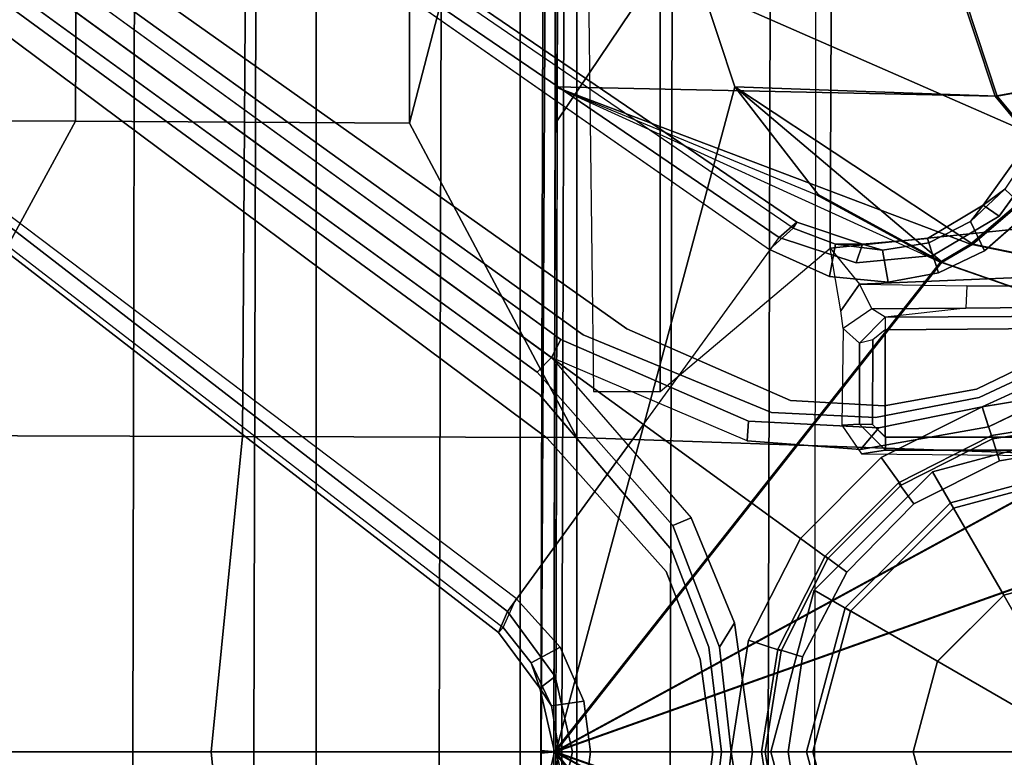
# Model space of a CAD drawing. Units: inches. Extents: x -2 to 147, y -6 to 163.
# Drawn here: x 40 to 43, y 30 to 32 of the extents above; entities that cross this region are included whole.
import ezdxf

# ---------------------------------------------------------------- set-up
doc = ezdxf.new("R2010")
doc.units = ezdxf.units.IN
doc.header["$MEASUREMENT"] = 0
for name, color, linetype in [('SEAT-BASE', 5, 'Continuous'), ('SEAT-FABRIC', 5, 'Continuous'), ('SEAT-FRAME', 5, 'Continuous'), ('SEAT-SHAFT', 5, 'Continuous')]:
    doc.layers.add(name, color=color, linetype=linetype)

# ---------------------------------------------------------------- blocks, each defined once
blk = doc.blocks.new('1MIRRA2_ARMS_ADJLUMBAR_BFLY_0T')
at = {"layer": 'SEAT-BASE'}
for points in [[(1.5748, 0, 12.6697), (1.5748, 0.9571, 12.6697), (2.5927, 0.9598, 12.6904), (2.6887, 0, 12.6697)], [(3.622, 0, 12.6697), (2.6887, 0, 12.6697), (2.5927, 0.9598, 12.6904), (3.622, 0.9631, 12.7003)], [(1.5748, 0, 12.6697), (-1.5944, 0, 12.6697), (-1.5944, 0.8473, 12.6697), (1.5748, 0.9571, 12.6697)], [(0.9843, 0, 8.2854), (0.8524, 0.4921, 8.2854), (0.7415, 0.4281, 8.4429), (0.8563, 0, 8.4429)], [(0.876, 0, 4.0872), (0.7586, 0.438, 4.0872), (0.8524, 0.4921, 8.2854), (0.9843, 0, 8.2854)], [(0.0584, 0, 0.6476), (0.0506, 0.0292, 0.6476), (0.7586, 0.438, 0.6476), (0.876, 0, 0.6476)], [(0.8563, 0, 8.4429), (0.7415, 0.4281, 8.4429), (0.4773, 0.2756, 8.4429), (0.5512, 0, 8.4429)], [(0.876, 0, 0.6476), (0.7586, 0.438, 0.6476), (0.7586, 0.438, 4.0872), (0.876, 0, 4.0872)], [(1.0407, 0, 5.368), (1.095, 0.3923, 5.3472), (1.1411, 0.3189, 5.4065), (1.105, 0, 5.4213)], [(1.0407, 0, 5.368), (1.095, 0.3923, 5.3472), (1.1411, 0.3189, 5.4065), (1.105, 0, 5.4213)], [(1.105, 0, 8.4101), (1.0526, 0.3397, 8.4081), (0.9535, 0.3078, 8.335), (1.002, 0, 8.3367)], [(1.105, 0, 8.4101), (1.0526, 0.3397, 8.4081), (0.9535, 0.3078, 8.335), (1.002, 0, 8.3367)], [(0.9633, 0.313, 5.3727), (1.0129, 0, 5.3727), (0.9319, 0, 5.4161), (0.8879, 0.2894, 5.4163)], [(0.9633, 0.313, 5.3727), (1.0129, 0, 5.3727), (0.9319, 0, 5.4161), (0.8879, 0.2894, 5.4163)], [(1.6406, 0.2292, 8.2316), (1.5888, 0, 8.2531), (1.6432, 0, 8.1782), (1.6879, 0.1935, 8.1569)], [(1.6406, 0.2292, 8.2316), (1.5888, 0, 8.2531), (1.6432, 0, 8.1782), (1.6879, 0.1935, 8.1569)], [(1.6879, 0.1935, 8.1569), (1.6432, 0, 8.1782), (1.6292, 0, 8.0529), (1.6519, 0.1405, 8.0468)], [(1.6879, 0.1935, 8.1569), (1.6432, 0, 8.1782), (1.6292, 0, 8.0529), (1.6519, 0.1405, 8.0468)], [(1.6519, 0.1405, 8.0468), (1.6292, 0, 8.0529), (1.5333, 0, 7.9785), (1.5541, 0.1542, 7.9737)], [(1.6519, 0.1405, 8.0468), (1.6292, 0, 8.0529), (1.5333, 0, 7.9785), (1.5541, 0.1542, 7.9737)], [(1.5748, -0.9571, 12.6697), (-1.5944, -0.8473, 12.6697), (-1.5944, 0, 12.6697), (1.5748, 0, 12.6697)], [(0.0506, -0.0292, 0.6476), (0.0584, 0, 0.6476), (0.876, 0, 0.6476), (0.7586, -0.438, 0.6476)], [(0.7415, -0.4281, 8.4429), (0.8563, 0, 8.4429), (0.5512, 0, 8.4429), (0.4773, -0.2756, 8.4429)], [(0.8524, -0.4921, 8.2854), (0.9843, 0, 8.2854), (0.8563, 0, 8.4429), (0.7415, -0.4281, 8.4429)], [(0.7586, -0.438, 0.6476), (0.876, 0, 0.6476), (0.876, 0, 4.0872), (0.7586, -0.438, 4.0872)], [(0.9319, 0, 5.4161), (1.0129, 0, 5.3727), (0.9633, -0.313, 5.3727), (0.8879, -0.2894, 5.4163)], [(0.9319, 0, 5.4161), (1.0129, 0, 5.3727), (0.9633, -0.313, 5.3727), (0.8879, -0.2894, 5.4163)], [(1.1411, -0.3189, 5.4065), (1.095, -0.3923, 5.3472), (1.0407, 0, 5.368), (1.105, 0, 5.4213)], [(1.1411, -0.3189, 5.4065), (1.095, -0.3923, 5.3472), (1.0407, 0, 5.368), (1.105, 0, 5.4213)], [(1.5333, 0, 7.9785), (1.6292, 0, 8.0529), (1.6519, -0.1405, 8.0468), (1.5541, -0.1542, 7.9737)], [(1.5333, 0, 7.9785), (1.6292, 0, 8.0529), (1.6519, -0.1405, 8.0468), (1.5541, -0.1542, 7.9737)], [(2.6887, 0, 12.6697), (2.5927, -0.9598, 12.6904), (1.5748, -0.9571, 12.6697), (1.5748, 0, 12.6697)], [(1.6432, 0, 8.1782), (1.5888, 0, 8.2531), (1.6406, -0.2292, 8.2316), (1.6879, -0.1935, 8.1569)], [(1.6432, 0, 8.1782), (1.5888, 0, 8.2531), (1.6406, -0.2292, 8.2316), (1.6879, -0.1935, 8.1569)], [(1.6292, 0, 8.0529), (1.6432, 0, 8.1782), (1.6879, -0.1935, 8.1569), (1.6519, -0.1405, 8.0468)], [(1.6292, 0, 8.0529), (1.6432, 0, 8.1782), (1.6879, -0.1935, 8.1569), (1.6519, -0.1405, 8.0468)], [(0.0292, -0.0506, 0.6476), (0.0506, -0.0292, 0.6476), (0.7586, -0.438, 0.6476), (0.438, -0.7586, 0.6476)], [(0.7586, -0.438, 4.0872), (0.876, 0, 4.0872), (0.9843, 0, 8.2854), (0.8524, -0.4921, 8.2854)], [(0.9535, -0.3078, 8.335), (1.0526, -0.3397, 8.4081), (1.105, 0, 8.4101), (1.002, 0, 8.3367)], [(0.9535, -0.3078, 8.335), (1.0526, -0.3397, 8.4081), (1.105, 0, 8.4101), (1.002, 0, 8.3367)], [(3.622, -0.9631, 12.7003), (2.5927, -0.9598, 12.6904), (2.6887, 0, 12.6697), (3.622, 0, 12.6697)], [(0, -0.0584, 0.6476), (0.0292, -0.0506, 0.6476), (0.438, -0.7586, 0.6476), (0, -0.876, 0.6476)], [(1.6254, -0.3189, 7.9558), (1.5541, -0.1542, 7.9737), (1.6519, -0.1405, 8.0468), (1.7139, -0.2708, 8.029)], [(1.6254, -0.3189, 7.9558), (1.5541, -0.1542, 7.9737), (1.6519, -0.1405, 8.0468), (1.7139, -0.2708, 8.029)], [(1.6519, -0.1405, 8.0468), (1.6879, -0.1935, 8.1569), (1.7139, -0.2708, 8.029), (1.6519, -0.1405, 8.0468)], [(1.6519, -0.1405, 8.0468), (1.6879, -0.1935, 8.1569), (1.7139, -0.2708, 8.029), (1.6519, -0.1405, 8.0468)], [(1.8134, -0.3629, 8.0987), (1.6879, -0.1935, 8.1569), (1.6406, -0.2292, 8.2316), (1.7863, -0.4276, 8.1735)], [(1.8134, -0.3629, 8.0987), (1.6879, -0.1935, 8.1569), (1.6406, -0.2292, 8.2316), (1.7863, -0.4276, 8.1735)], [(1.6879, -0.1935, 8.1569), (1.8134, -0.3629, 8.0987), (1.7993, -0.3787, 7.9856), (1.7139, -0.2708, 8.029)], [(1.6879, -0.1935, 8.1569), (1.8134, -0.3629, 8.0987), (1.7993, -0.3787, 7.9856), (1.7139, -0.2708, 8.029)], [(0.4281, -0.7415, 8.4429), (0.7415, -0.4281, 8.4429), (0.4773, -0.2756, 8.4429), (0.2756, -0.4773, 8.4429)], [(0.7533, -0.5473, 5.4161), (0.8879, -0.2894, 5.4163), (0.9633, -0.313, 5.3727), (0.8195, -0.5954, 5.3727)], [(0.7533, -0.5473, 5.4161), (0.8879, -0.2894, 5.4163), (0.9633, -0.313, 5.3727), (0.8195, -0.5954, 5.3727)], [(1.6254, -0.3189, 7.9558), (1.7139, -0.2708, 8.029), (1.7993, -0.3787, 7.9856), (1.7602, -0.4671, 7.914)], [(1.6254, -0.3189, 7.9558), (1.7139, -0.2708, 8.029), (1.7993, -0.3787, 7.9856), (1.7602, -0.4671, 7.914)], [(0.9535, -0.3078, 8.335), (0.8106, -0.5889, 8.3372), (0.8937, -0.6493, 8.4107), (1.0526, -0.3397, 8.4081)], [(0.9535, -0.3078, 8.335), (0.8106, -0.5889, 8.3372), (0.8937, -0.6493, 8.4107), (1.0526, -0.3397, 8.4081)], [(1.1411, -0.3189, 5.4065), (1.283, -0.6897, 5.3569), (1.227, -0.7122, 5.3038), (1.095, -0.3923, 5.3472)], [(1.1411, -0.3189, 5.4065), (1.283, -0.6897, 5.3569), (1.227, -0.7122, 5.3038), (1.095, -0.3923, 5.3472)], [(1.7993, -0.3787, 7.9856), (1.7602, -0.4671, 7.914), (9.8102, -6.5535, 4.8238), (1.7993, -0.3787, 7.9856)], [(1.7993, -0.3787, 7.9856), (1.7602, -0.4671, 7.914), (9.8102, -6.5535, 4.8238), (1.7993, -0.3787, 7.9856)], [(1.7863, -0.4276, 8.1735), (10.3371, -7.0385, 4.7238), (10.356, -6.9741, 4.6477), (1.8134, -0.3629, 8.0987)], [(1.7863, -0.4276, 8.1735), (10.3371, -7.0385, 4.7238), (10.356, -6.9741, 4.6477), (1.8134, -0.3629, 8.0987)], [(1.7993, -0.3787, 7.9856), (1.8134, -0.3629, 8.0987), (10.356, -6.9741, 4.6477), (9.8102, -6.5535, 4.8238)], [(1.7993, -0.3787, 7.9856), (1.8134, -0.3629, 8.0987), (10.356, -6.9741, 4.6477), (9.8102, -6.5535, 4.8238)], [(0.4921, -0.8524, 8.2854), (0.8524, -0.4921, 8.2854), (0.7415, -0.4281, 8.4429), (0.4281, -0.7415, 8.4429)], [(0.438, -0.7586, 4.0872), (0.7586, -0.438, 4.0872), (0.8524, -0.4921, 8.2854), (0.4921, -0.8524, 8.2854)], [(0.438, -0.7586, 0.6476), (0.7586, -0.438, 0.6476), (0.7586, -0.438, 4.0872), (0.438, -0.7586, 4.0872)], [(1.3725, -0.9972, 8.2213), (10.1127, -7.3473, 4.7639), (10.3371, -7.0385, 4.7238), (1.7863, -0.4276, 8.1735)], [(1.3725, -0.9972, 8.2213), (10.1127, -7.3473, 4.7639), (10.3371, -7.0385, 4.7238), (1.7863, -0.4276, 8.1735)], [(0, -0.8563, 8.4429), (0.4281, -0.7415, 8.4429), (0.2756, -0.4773, 8.4429), (0, -0.5512, 8.4429)], [(0.5954, -0.8195, 5.3727), (0.5496, -0.755, 5.4163), (0.7533, -0.5473, 5.4161), (0.8195, -0.5954, 5.3727)], [(0.5954, -0.8195, 5.3727), (0.5496, -0.755, 5.4163), (0.7533, -0.5473, 5.4161), (0.8195, -0.5954, 5.3727)], [(0.8937, -0.6493, 8.4107), (0.8106, -0.5889, 8.3372), (0.5874, -0.8117, 8.335), (0.6483, -0.8961, 8.4081)], [(0.8937, -0.6493, 8.4107), (0.8106, -0.5889, 8.3372), (0.5874, -0.8117, 8.335), (0.6483, -0.8961, 8.4081)], [(1.6956, -1.1566, 5.2504), (1.6526, -1.2007, 5.1979), (1.227, -0.7122, 5.3038), (1.283, -0.6897, 5.3569)], [(1.6956, -1.1566, 5.2504), (1.6526, -1.2007, 5.1979), (1.227, -0.7122, 5.3038), (1.283, -0.6897, 5.3569)], [(0, -0.9843, 8.2854), (0.4921, -0.8524, 8.2854), (0.4281, -0.7415, 8.4429), (0, -0.8563, 8.4429)], [(0, -0.876, 4.0872), (0.438, -0.7586, 4.0872), (0.4921, -0.8524, 8.2854), (0, -0.9843, 8.2854)], [(0, -0.876, 0.6476), (0.438, -0.7586, 0.6476), (0.438, -0.7586, 4.0872), (0, -0.876, 4.0872)], [(0.5954, -0.8195, 5.3727), (0.313, -0.9633, 5.3727), (0.288, -0.8863, 5.4161), (0.5496, -0.755, 5.4163)], [(0.5954, -0.8195, 5.3727), (0.313, -0.9633, 5.3727), (0.288, -0.8863, 5.4161), (0.5496, -0.755, 5.4163)], [(0.3415, -1.0509, 8.4101), (0.6483, -0.8961, 8.4081), (0.5874, -0.8117, 8.335), (0.3096, -0.9529, 8.3367)], [(0.3415, -1.0509, 8.4101), (0.6483, -0.8961, 8.4081), (0.5874, -0.8117, 8.335), (0.3096, -0.9529, 8.3367)], [(-0.9141, -1.398, 12.6697), (-1.5944, -0.8473, 12.6697), (1.5748, -0.9571, 12.6697), (1.5748, -2.4894, 12.6697)], [(0.6357, -0.9187, 12.8989), (0.7089, -0.9079, 13.5147), (-0.3684, -0.8972, 14.131), (-1.6637, -0.9187, 12.8987)], [(0.288, -0.8863, 5.4161), (0.313, -0.9633, 5.3727), (0, -1.0129, 5.3727), (-0.0009, -0.9339, 5.4163)], [(0.288, -0.8863, 5.4161), (0.313, -0.9633, 5.3727), (0, -1.0129, 5.3727), (-0.0009, -0.9339, 5.4163)], [(0.6357, -0.9187, 12.8989), (-1.6637, -0.9187, 12.8987), (-1.5923, -0.9587, 12.86), (0.6357, -0.9587, 12.8602)], [(0.3216, -0.9897, 5.368), (0.7115, -0.9202, 5.3472), (0.6559, -0.9868, 5.4065), (0.3415, -1.0509, 5.4213)], [(0.3216, -0.9897, 5.368), (0.7115, -0.9202, 5.3472), (0.6559, -0.9868, 5.4065), (0.3415, -1.0509, 5.4213)], [(0.6357, -0.9187, 12.8989), (0.7144, -0.9973, 12.8962), (0.7687, -0.995, 13.3942), (0.7089, -0.9079, 13.5147)], [(0.675, -0.9967, 12.8609), (0.7144, -0.9973, 12.8962), (0.6357, -0.9187, 12.8989), (0.6357, -0.9587, 12.8602)], [(1.0565, -0.9469, 5.3038), (1.0524, -1.0071, 5.3569), (0.6559, -0.9868, 5.4065), (0.7115, -0.9202, 5.3472)], [(1.0565, -0.9469, 5.3038), (1.0524, -1.0071, 5.3569), (0.6559, -0.9868, 5.4065), (0.7115, -0.9202, 5.3472)], [(-1.5923, -0.9587, 12.86), (-1.1164, -1.2993, 12.866), (0.6366, -1.2846, 12.8659), (0.6361, -0.9587, 12.8602)], [(0.0019, -1.0019, 8.335), (0.0022, -1.1061, 8.4081), (0.3415, -1.0509, 8.4101), (0.3096, -0.9529, 8.3367)], [(0.0019, -1.0019, 8.335), (0.0022, -1.1061, 8.4081), (0.3415, -1.0509, 8.4101), (0.3096, -0.9529, 8.3367)], [(0.6366, -1.2846, 12.8659), (0.6739, -1.2551, 12.8654), (0.675, -0.9967, 12.8609), (0.6361, -0.9587, 12.8602)], [(1.0565, -0.9469, 5.3038), (1.6526, -1.2007, 5.1979), (1.624, -1.2552, 5.2504), (1.0524, -1.0071, 5.3569)], [(1.0565, -0.9469, 5.3038), (1.6526, -1.2007, 5.1979), (1.624, -1.2552, 5.2504), (1.0524, -1.0071, 5.3569)], [(2.0844, -1.9149, 12.7036), (1.5748, -0.9571, 12.6697), (2.5927, -0.9598, 12.6904), (2.5869, -1.9179, 12.7523)], [(1.5748, -2.4894, 12.6697), (1.5748, -0.9571, 12.6697), (2.0844, -1.9149, 12.7036), (1.8357, -2.8714, 12.6895)], [(3.622, -0.9631, 12.7003), (3.1014, -1.921, 12.782), (2.5869, -1.9179, 12.7523), (2.5927, -0.9598, 12.6904)], [(3.622, -1.9222, 12.7919), (3.1014, -1.921, 12.782), (3.622, -0.9631, 12.7003), (4.1427, -1.921, 12.782)], [(0.0494, -1.1838, 5.4065), (-0.0347, -1.1627, 5.3472), (0.3216, -0.9897, 5.368), (0.3415, -1.0509, 5.4213)], [(0.0494, -1.1838, 5.4065), (-0.0347, -1.1627, 5.3472), (0.3216, -0.9897, 5.368), (0.3415, -1.0509, 5.4213)], [(0.7144, -0.9973, 12.8962), (0.675, -0.9967, 12.8609), (0.6739, -1.2551, 12.8654), (0.7149, -1.2446, 12.9005)], [(0.7687, -0.995, 13.3942), (0.7144, -0.9973, 12.8962), (0.7149, -1.2446, 12.9005), (0.7644, -1.2896, 13.3956)], [(9.8884, -7.6561, 4.7238), (10.1127, -7.3473, 4.7639), (1.3725, -0.9972, 8.2213), (0.9587, -1.5667, 8.1735)], [(9.8884, -7.6561, 4.7238), (10.1127, -7.3473, 4.7639), (1.3725, -0.9972, 8.2213), (0.9587, -1.5667, 8.1735)], [(0.8038, -1.5341, 13.4177), (0.796, -3.4198, 13.4206), (1.3218, -3.5587, 13.7488), (1.3218, -1.0973, 13.7488)], [(1.3218, -3.5587, 13.7488), (1.5548, -3.5587, 13.7488), (1.5247, -1.0973, 13.7488), (1.3218, -1.0973, 13.7488)], [(1.6956, -1.1566, 5.2504), (9.3425, -6.7124, 3.6462), (9.2995, -6.7565, 3.5938), (1.6526, -1.2007, 5.1979)], [(1.6956, -1.1566, 5.2504), (9.3425, -6.7124, 3.6462), (9.2995, -6.7565, 3.5938), (1.6526, -1.2007, 5.1979)], [(9.2995, -6.7565, 3.5938), (9.2709, -6.811, 3.6462), (1.624, -1.2552, 5.2504), (1.6526, -1.2007, 5.1979)], [(9.2995, -6.7565, 3.5938), (9.2709, -6.811, 3.6462), (1.624, -1.2552, 5.2504), (1.6526, -1.2007, 5.1979)], [(0.6739, -1.2551, 12.8654), (0.7149, -1.2446, 12.9005), (0.6368, -1.3232, 12.9039), (0.6366, -1.2846, 12.8659)], [(0.7644, -1.2896, 13.3956), (0.7149, -1.2446, 12.9005), (0.6368, -1.3232, 12.9039), (0.6768, -1.3494, 13.3768)], [(0.6368, -1.3232, 12.9039), (0.6366, -1.2846, 12.8659), (-1.1164, -1.2993, 12.866), (-1.0938, -1.3331, 12.9039)], [(0.7644, -1.2896, 13.3956), (0.7713, -1.3428, 13.4177), (0.7148, -1.4242, 13.4016), (0.6768, -1.3494, 13.3768)], [(0.3905, -1.351, 13.295), (0.6368, -1.3232, 12.9039), (-1.0938, -1.3331, 12.9039), (-1.0754, -1.3652, 13.077)], [(0.6368, -1.3232, 12.9039), (0.6768, -1.3494, 13.3768), (0.3905, -1.351, 13.295), (0.6368, -1.3232, 12.9039)], [(0.7148, -1.4242, 13.4016), (0.7713, -1.3428, 13.4177), (0.8038, -1.5341, 13.4177), (0.7148, -1.4242, 13.4016)], [(0.3875, -1.4186, 13.3045), (0.3905, -1.351, 13.295), (-1.0754, -1.3652, 13.077), (-0.9631, -1.4156, 13.1079)], [(0.6768, -1.3494, 13.3768), (0.7148, -1.4242, 13.4016), (0.3875, -1.4186, 13.3045), (0.3905, -1.351, 13.295)], [(-1.1879, -1.4162, 12.8788), (-1.2034, -1.385, 12.8488), (-0.9141, -1.398, 12.6697), (0.4196, -2.6254, 12.6697)], [(0.4196, -2.6254, 12.6697), (-0.2154, -2.0191, 12.6697), (-0.9141, -1.398, 12.6697), (1.5748, -2.4894, 12.6697)], [(1.2401, -3.8291, 12.7198), (0.877, -3.8383, 12.9486), (-1.1991, -1.514, 13.1221), (-1.1879, -1.4162, 12.8788)], [(0.4196, -2.6254, 12.6697), (1.5748, -3.8189, 12.6697), (1.2401, -3.8291, 12.7198), (-1.1879, -1.4162, 12.8788)], [(0.7148, -1.4242, 13.4016), (0.3875, -1.4186, 13.3045), (-0.9631, -1.4156, 13.1079), (-1.0624, -1.4986, 13.1541)], [(0.7148, -1.4242, 13.4016), (-1.0624, -1.4986, 13.1541), (-0.9557, -1.7147, 13.2603), (0.8038, -1.5341, 13.4177)], [(0.6441, -1.5276, 8.0468), (0.5034, -1.5495, 8.0529), (0.4738, -1.4583, 7.9785), (0.6269, -1.4304, 7.9737)], [(0.6441, -1.5276, 8.0468), (0.5034, -1.5495, 8.0529), (0.4738, -1.4583, 7.9785), (0.6269, -1.4304, 7.9737)], [(0.6441, -1.5276, 8.0468), (0.6269, -1.4304, 7.9737), (0.8056, -1.4473, 7.9558), (0.7872, -1.5463, 8.029)], [(0.6441, -1.5276, 8.0468), (0.6269, -1.4304, 7.9737), (0.8056, -1.4473, 7.9558), (0.7872, -1.5463, 8.029)], [(0.4738, -1.4583, 7.9785), (0.5034, -1.5495, 8.0529), (0.3769, -1.6145, 8.0468), (0.3336, -1.5257, 7.9737)], [(0.4738, -1.4583, 7.9785), (0.5034, -1.5495, 8.0529), (0.3769, -1.6145, 8.0468), (0.3336, -1.5257, 7.9737)], [(0.9162, -1.5942, 7.9856), (0.7872, -1.5463, 8.029), (0.8056, -1.4473, 7.9558), (0.9882, -1.5297, 7.914)], [(0.9162, -1.5942, 7.9856), (0.7872, -1.5463, 8.029), (0.8056, -1.4473, 7.9558), (0.9882, -1.5297, 7.914)], [(0.725, -1.4895, 8.2316), (0.491, -1.511, 8.2531), (0.5078, -1.5628, 8.1782), (0.7056, -1.5455, 8.1569)], [(0.725, -1.4895, 8.2316), (0.491, -1.511, 8.2531), (0.5078, -1.5628, 8.1782), (0.7056, -1.5455, 8.1569)], [(0.725, -1.4895, 8.2316), (0.7056, -1.5455, 8.1569), (0.9055, -1.6125, 8.0987), (0.9587, -1.5667, 8.1735)], [(0.725, -1.4895, 8.2316), (0.7056, -1.5455, 8.1569), (0.9055, -1.6125, 8.0987), (0.9587, -1.5667, 8.1735)], [(-0.2617, -2.6926, 13.2353), (-1.0557, -1.7276, 13.2387), (-1.1991, -1.514, 13.1221), (0.877, -3.8383, 12.9486)], [(0.199, -1.6444, 7.9558), (0.3336, -1.5257, 7.9737), (0.3769, -1.6145, 8.0468), (0.2721, -1.7137, 8.029)], [(0.199, -1.6444, 7.9558), (0.3336, -1.5257, 7.9737), (0.3769, -1.6145, 8.0468), (0.2721, -1.7137, 8.029)], [(0.5078, -1.5628, 8.1782), (0.491, -1.511, 8.2531), (0.289, -1.6312, 8.2316), (0.3376, -1.6651, 8.1569)], [(0.5078, -1.5628, 8.1782), (0.491, -1.511, 8.2531), (0.289, -1.6312, 8.2316), (0.3376, -1.6651, 8.1569)], [(0.7056, -1.5455, 8.1569), (0.5078, -1.5628, 8.1782), (0.5034, -1.5495, 8.0529), (0.6441, -1.5276, 8.0468)], [(0.7056, -1.5455, 8.1569), (0.5078, -1.5628, 8.1782), (0.5034, -1.5495, 8.0529), (0.6441, -1.5276, 8.0468)], [(0.7872, -1.5463, 8.029), (0.7056, -1.5455, 8.1569), (0.6441, -1.5276, 8.0468)], [(0.7872, -1.5463, 8.029), (0.7056, -1.5455, 8.1569), (0.6441, -1.5276, 8.0468)], [(-0.9557, -1.7147, 13.2603), (0.5858, -3.5867, 13.2603), (0.796, -3.4198, 13.4206), (0.8038, -1.5341, 13.4177)], [(0.5034, -1.5495, 8.0529), (0.5078, -1.5628, 8.1782), (0.3376, -1.6651, 8.1569), (0.3769, -1.6145, 8.0468)], [(0.5034, -1.5495, 8.0529), (0.5078, -1.5628, 8.1782), (0.3376, -1.6651, 8.1569), (0.3769, -1.6145, 8.0468)], [(0.9162, -1.5942, 7.9856), (0.9055, -1.6125, 8.0987), (0.7056, -1.5455, 8.1569), (0.7872, -1.5463, 8.029)], [(0.9162, -1.5942, 7.9856), (0.9055, -1.6125, 8.0987), (0.7056, -1.5455, 8.1569), (0.7872, -1.5463, 8.029)], [(9.2642, -7.3049, 4.8238), (0.9882, -1.5297, 7.914), (0.9162, -1.5942, 7.9856)], [(9.2642, -7.3049, 4.8238), (0.9882, -1.5297, 7.914), (0.9162, -1.5942, 7.9856)], [(9.8329, -7.6941, 4.6477), (9.8884, -7.6561, 4.7238), (0.9587, -1.5667, 8.1735), (0.9055, -1.6125, 8.0987)], [(9.8329, -7.6941, 4.6477), (9.8884, -7.6561, 4.7238), (0.9587, -1.5667, 8.1735), (0.9055, -1.6125, 8.0987)], [(0.3769, -1.6145, 8.0468), (0.3376, -1.6651, 8.1569), (0.2721, -1.7137, 8.029), (0.3769, -1.6145, 8.0468)], [(0.3769, -1.6145, 8.0468), (0.3376, -1.6651, 8.1569), (0.2721, -1.7137, 8.029), (0.3769, -1.6145, 8.0468)], [(9.8329, -7.6941, 4.6477), (0.9055, -1.6125, 8.0987), (0.9162, -1.5942, 7.9856), (9.2642, -7.3049, 4.8238)], [(9.8329, -7.6941, 4.6477), (0.9055, -1.6125, 8.0987), (0.9162, -1.5942, 7.9856), (9.2642, -7.3049, 4.8238)], [(0.2153, -1.8367, 8.0987), (0.3376, -1.6651, 8.1569), (0.289, -1.6312, 8.2316), (0.1453, -1.831, 8.1735)], [(0.2153, -1.8367, 8.0987), (0.3376, -1.6651, 8.1569), (0.289, -1.6312, 8.2316), (0.1453, -1.831, 8.1735)], [(0.3376, -1.6651, 8.1569), (0.2153, -1.8367, 8.0987), (0.1958, -1.8283, 7.9856), (0.2721, -1.7137, 8.029)], [(0.3376, -1.6651, 8.1569), (0.2153, -1.8367, 8.0987), (0.1958, -1.8283, 7.9856), (0.2721, -1.7137, 8.029)], [(-1.0432, -1.7172, 13.26), (-1.0557, -1.7276, 13.2387), (0.475, -3.5997, 13.2358), (0.4902, -3.589, 13.2603)], [(0.4902, -3.589, 13.2603), (0.5858, -3.5867, 13.2603), (-0.9557, -1.7147, 13.2603), (-1.0432, -1.7172, 13.26)], [(2.0844, -1.9149, 12.7036), (2.0844, -1.9149, 12.7036), (2.0833, -2.8718, 12.7461), (1.8357, -2.8714, 12.6895)], [(2.5811, -2.8741, 12.8556), (2.0833, -2.8718, 12.7461), (2.0844, -1.9149, 12.7036), (2.5869, -1.9179, 12.7523)], [(3.1014, -1.921, 12.782), (3.097, -2.8765, 12.9223), (2.5811, -2.8741, 12.8556), (2.5869, -1.9179, 12.7523)], [(3.622, -2.8774, 12.9447), (3.097, -2.8765, 12.9223), (3.1014, -1.921, 12.782), (3.622, -1.9222, 12.7919)]]:
    blk.add_3dface(points, dxfattribs=at)
for points, invisible_edges in [([(1.095, 0.3923, 5.3472), (1.0407, 0, 5.368), (1.0129, 0, 5.3727), (0.9633, 0.313, 5.3727)], 10), ([(1.095, 0.3923, 5.3472), (1.0407, 0, 5.368), (1.0129, 0, 5.3727), (0.9633, 0.313, 5.3727)], 10), ([(1.0526, 0.3397, 8.4081), (1.105, 0, 8.4101), (1.5888, 0, 8.2531), (1.6406, 0.2292, 8.2316)], 10), ([(1.0526, 0.3397, 8.4081), (1.105, 0, 8.4101), (1.5888, 0, 8.2531), (1.6406, 0.2292, 8.2316)], 10), ([(0.8879, 0.2894, 5.4163), (0.9319, 0, 5.4161), (1.002, 0, 8.3367), (0.9535, 0.3078, 8.335)], 10), ([(0.8879, 0.2894, 5.4163), (0.9319, 0, 5.4161), (1.002, 0, 8.3367), (0.9535, 0.3078, 8.335)], 10), ([(1.105, 0, 5.4213), (1.1411, 0.3189, 5.4065), (1.1737, 0.3184, 6.9719), (1.1344, 0, 6.9948)], 10), ([(1.105, 0, 5.4213), (1.1411, 0.3189, 5.4065), (1.1737, 0.3184, 6.9719), (1.1344, 0, 6.9948)], 10), ([(1.1611, 0, 7.5722), (1.1344, 0, 6.9948), (1.1737, 0.3184, 6.9719), (1.1995, 0.2821, 7.5642)], 5), ([(1.1611, 0, 7.5722), (1.1344, 0, 6.9948), (1.1737, 0.3184, 6.9719), (1.1995, 0.2821, 7.5642)], 5), ([(1.1611, 0, 7.5722), (1.1995, 0.2821, 7.5642), (1.5541, 0.1542, 7.9737), (1.5333, 0, 7.9785)], 10), ([(1.1611, 0, 7.5722), (1.1995, 0.2821, 7.5642), (1.5541, 0.1542, 7.9737), (1.5333, 0, 7.9785)], 10), ([(1.002, 0, 8.3367), (0.9319, 0, 5.4161), (0.8879, -0.2894, 5.4163), (0.9535, -0.3078, 8.335)], 5), ([(1.002, 0, 8.3367), (0.9319, 0, 5.4161), (0.8879, -0.2894, 5.4163), (0.9535, -0.3078, 8.335)], 5), ([(1.0129, 0, 5.3727), (1.0407, 0, 5.368), (1.095, -0.3923, 5.3472), (0.9633, -0.313, 5.3727)], 5), ([(1.0129, 0, 5.3727), (1.0407, 0, 5.368), (1.095, -0.3923, 5.3472), (0.9633, -0.313, 5.3727)], 5), ([(1.1737, -0.3184, 6.9719), (1.1411, -0.3189, 5.4065), (1.105, 0, 5.4213), (1.1344, 0, 6.9948)], 5), ([(1.1737, -0.3184, 6.9719), (1.1411, -0.3189, 5.4065), (1.105, 0, 5.4213), (1.1344, 0, 6.9948)], 5), ([(1.1737, -0.3184, 6.9719), (1.1344, 0, 6.9948), (1.1611, 0, 7.5722), (1.1995, -0.2821, 7.5642)], 10), ([(1.1737, -0.3184, 6.9719), (1.1344, 0, 6.9948), (1.1611, 0, 7.5722), (1.1995, -0.2821, 7.5642)], 10), ([(1.5541, -0.1542, 7.9737), (1.1995, -0.2821, 7.5642), (1.1611, 0, 7.5722), (1.5333, 0, 7.9785)], 5), ([(1.5541, -0.1542, 7.9737), (1.1995, -0.2821, 7.5642), (1.1611, 0, 7.5722), (1.5333, 0, 7.9785)], 5), ([(1.5888, 0, 8.2531), (1.105, 0, 8.4101), (1.0526, -0.3397, 8.4081), (1.6406, -0.2292, 8.2316)], 5), ([(1.5888, 0, 8.2531), (1.105, 0, 8.4101), (1.0526, -0.3397, 8.4081), (1.6406, -0.2292, 8.2316)], 5), ([(1.5541, -0.1542, 7.9737), (1.6254, -0.3189, 7.9558), (1.3035, -0.5491, 7.5101), (1.1995, -0.2821, 7.5642)], 10), ([(1.5541, -0.1542, 7.9737), (1.6254, -0.3189, 7.9558), (1.3035, -0.5491, 7.5101), (1.1995, -0.2821, 7.5642)], 10), ([(1.3725, -0.9972, 8.2213), (1.7863, -0.4276, 8.1735), (1.6406, -0.2292, 8.2316), (0.8937, -0.6493, 8.4107)], 4), ([(1.3725, -0.9972, 8.2213), (1.7863, -0.4276, 8.1735), (1.6406, -0.2292, 8.2316), (0.8937, -0.6493, 8.4107)], 4), ([(0.8937, -0.6493, 8.4107), (1.6406, -0.2292, 8.2316), (1.0526, -0.3397, 8.4081)], 3), ([(0.8937, -0.6493, 8.4107), (1.6406, -0.2292, 8.2316), (1.0526, -0.3397, 8.4081)], 3), ([(0.8106, -0.5889, 8.3372), (0.9535, -0.3078, 8.335), (0.8879, -0.2894, 5.4163), (0.7533, -0.5473, 5.4161)], 10), ([(0.8106, -0.5889, 8.3372), (0.9535, -0.3078, 8.335), (0.8879, -0.2894, 5.4163), (0.7533, -0.5473, 5.4161)], 10), ([(1.1737, -0.3184, 6.9719), (1.1995, -0.2821, 7.5642), (1.3035, -0.5491, 7.5101), (1.2866, -0.6148, 6.9135)], 5), ([(1.1737, -0.3184, 6.9719), (1.1995, -0.2821, 7.5642), (1.3035, -0.5491, 7.5101), (1.2866, -0.6148, 6.9135)], 5), ([(0.8195, -0.5954, 5.3727), (0.9633, -0.313, 5.3727), (1.095, -0.3923, 5.3472), (1.227, -0.7122, 5.3038)], 10), ([(0.8195, -0.5954, 5.3727), (0.9633, -0.313, 5.3727), (1.095, -0.3923, 5.3472), (1.227, -0.7122, 5.3038)], 10), ([(1.1737, -0.3184, 6.9719), (1.2866, -0.6148, 6.9135), (1.283, -0.6897, 5.3569), (1.1411, -0.3189, 5.4065)], 10), ([(1.1737, -0.3184, 6.9719), (1.2866, -0.6148, 6.9135), (1.283, -0.6897, 5.3569), (1.1411, -0.3189, 5.4065)], 10), ([(1.665, -0.9554, 7.4174), (1.3035, -0.5491, 7.5101), (1.6254, -0.3189, 7.9558), (1.7602, -0.4671, 7.914)], 10), ([(1.665, -0.9554, 7.4174), (1.3035, -0.5491, 7.5101), (1.6254, -0.3189, 7.9558), (1.7602, -0.4671, 7.914)], 10), ([(9.5716, -6.849, 4.2852), (1.665, -0.9554, 7.4174), (1.7602, -0.4671, 7.914), (9.8102, -6.5535, 4.8238)], 10), ([(9.5716, -6.849, 4.2852), (1.665, -0.9554, 7.4174), (1.7602, -0.4671, 7.914), (9.8102, -6.5535, 4.8238)], 10), ([(0.5496, -0.755, 5.4163), (0.5874, -0.8117, 8.335), (0.8106, -0.5889, 8.3372), (0.7533, -0.5473, 5.4161)], 5), ([(0.5496, -0.755, 5.4163), (0.5874, -0.8117, 8.335), (0.8106, -0.5889, 8.3372), (0.7533, -0.5473, 5.4161)], 5), ([(1.6883, -1.0877, 6.7519), (1.2866, -0.6148, 6.9135), (1.3035, -0.5491, 7.5101), (1.665, -0.9554, 7.4174)], 10), ([(1.6883, -1.0877, 6.7519), (1.2866, -0.6148, 6.9135), (1.3035, -0.5491, 7.5101), (1.665, -0.9554, 7.4174)], 10), ([(0.7115, -0.9202, 5.3472), (0.5954, -0.8195, 5.3727), (0.8195, -0.5954, 5.3727), (1.0565, -0.9469, 5.3038)], 5), ([(0.7115, -0.9202, 5.3472), (0.5954, -0.8195, 5.3727), (0.8195, -0.5954, 5.3727), (1.0565, -0.9469, 5.3038)], 5), ([(0.8195, -0.5954, 5.3727), (1.0562, -0.9468, 5.3039), (1.6526, -1.2007, 5.1979), (1.227, -0.7122, 5.3038)], 9), ([(0.8195, -0.5954, 5.3727), (1.0562, -0.9468, 5.3039), (1.6526, -1.2007, 5.1979), (1.227, -0.7122, 5.3038)], 9), ([(1.6883, -1.0877, 6.7519), (1.6956, -1.1566, 5.2504), (1.283, -0.6897, 5.3569), (1.2866, -0.6148, 6.9135)], 5), ([(1.6883, -1.0877, 6.7519), (1.6956, -1.1566, 5.2504), (1.283, -0.6897, 5.3569), (1.2866, -0.6148, 6.9135)], 5), ([(0.6483, -0.8961, 8.4081), (0.725, -1.4895, 8.2316), (0.8937, -0.6493, 8.4107), (0.6483, -0.8961, 8.4081)], 3), ([(0.6483, -0.8961, 8.4081), (0.725, -1.4895, 8.2316), (0.8937, -0.6493, 8.4107), (0.6483, -0.8961, 8.4081)], 3), ([(0.725, -1.4895, 8.2316), (0.9587, -1.5667, 8.1735), (1.3725, -0.9972, 8.2213), (0.8937, -0.6493, 8.4107)], 10), ([(0.725, -1.4895, 8.2316), (0.9587, -1.5667, 8.1735), (1.3725, -0.9972, 8.2213), (0.8937, -0.6493, 8.4107)], 10), ([(0.5496, -0.755, 5.4163), (0.288, -0.8863, 5.4161), (0.3096, -0.9529, 8.3367), (0.5874, -0.8117, 8.335)], 10), ([(0.5496, -0.755, 5.4163), (0.288, -0.8863, 5.4161), (0.3096, -0.9529, 8.3367), (0.5874, -0.8117, 8.335)], 10), ([(0.7115, -0.9202, 5.3472), (0.3216, -0.9897, 5.368), (0.313, -0.9633, 5.3727), (0.5954, -0.8195, 5.3727)], 10), ([(0.7115, -0.9202, 5.3472), (0.3216, -0.9897, 5.368), (0.313, -0.9633, 5.3727), (0.5954, -0.8195, 5.3727)], 10), ([(0.3096, -0.9529, 8.3367), (0.288, -0.8863, 5.4161), (-0.0009, -0.9339, 5.4163), (0.0019, -1.0019, 8.335)], 5), ([(0.3096, -0.9529, 8.3367), (0.288, -0.8863, 5.4161), (-0.0009, -0.9339, 5.4163), (0.0019, -1.0019, 8.335)], 5), ([(0.6483, -0.8961, 8.4081), (0.3415, -1.0509, 8.4101), (0.491, -1.511, 8.2531), (0.725, -1.4895, 8.2316)], 10), ([(0.6483, -0.8961, 8.4081), (0.3415, -1.0509, 8.4101), (0.491, -1.511, 8.2531), (0.725, -1.4895, 8.2316)], 10), ([(1.665, -0.9554, 7.4174), (9.5716, -6.8489, 4.2869), (9.5717, -6.8603, 4.0374), (1.6883, -1.0877, 6.7519)], 8), ([(1.665, -0.9554, 7.4174), (9.5716, -6.8489, 4.2869), (9.5717, -6.8603, 4.0374), (1.6883, -1.0877, 6.7519)], 8), ([(0.313, -0.9633, 5.3727), (0.3216, -0.9897, 5.368), (-0.0347, -1.1627, 5.3472), (0, -1.0129, 5.3727)], 5), ([(0.313, -0.9633, 5.3727), (0.3216, -0.9897, 5.368), (-0.0347, -1.1627, 5.3472), (0, -1.0129, 5.3727)], 5), ([(0.3415, -1.0509, 5.4213), (0.6559, -0.9868, 5.4065), (0.6655, -1.0178, 6.9719), (0.3505, -1.0789, 6.9948)], 10), ([(0.3415, -1.0509, 5.4213), (0.6559, -0.9868, 5.4065), (0.6655, -1.0178, 6.9719), (0.3505, -1.0789, 6.9948)], 10), ([(1.0524, -1.0071, 5.3569), (0.9823, -1.0337, 6.9135), (0.6655, -1.0178, 6.9719), (0.6559, -0.9868, 5.4065)], 5), ([(1.0524, -1.0071, 5.3569), (0.9823, -1.0337, 6.9135), (0.6655, -1.0178, 6.9719), (0.6559, -0.9868, 5.4065)], 5), ([(0.3588, -1.1043, 7.5722), (0.3505, -1.0789, 6.9948), (0.6655, -1.0178, 6.9719), (0.639, -1.0536, 7.5642)], 5), ([(0.3588, -1.1043, 7.5722), (0.3505, -1.0789, 6.9948), (0.6655, -1.0178, 6.9719), (0.639, -1.0536, 7.5642)], 5), ([(0.925, -1.0701, 7.5101), (0.639, -1.0536, 7.5642), (0.6655, -1.0178, 6.9719), (0.9823, -1.0337, 6.9135)], 10), ([(0.925, -1.0701, 7.5101), (0.639, -1.0536, 7.5642), (0.6655, -1.0178, 6.9719), (0.9823, -1.0337, 6.9135)], 10), ([(1.0524, -1.0071, 5.3569), (1.624, -1.2552, 5.2504), (1.5562, -1.2695, 6.7519), (0.9823, -1.0337, 6.9135)], 10), ([(1.0524, -1.0071, 5.3569), (1.624, -1.2552, 5.2504), (1.5562, -1.2695, 6.7519), (0.9823, -1.0337, 6.9135)], 10), ([(0.925, -1.0701, 7.5101), (0.9823, -1.0337, 6.9135), (1.5562, -1.2695, 6.7519), (1.4232, -1.2883, 7.4174)], 5), ([(0.925, -1.0701, 7.5101), (0.9823, -1.0337, 6.9135), (1.5562, -1.2695, 6.7519), (1.4232, -1.2883, 7.4174)], 5), ([(-0.5242, -1.6134, 8.2213), (0.1453, -1.831, 8.1735), (0.289, -1.6312, 8.2316), (-0.3414, -1.0506, 8.4107)], 4), ([(-0.5242, -1.6134, 8.2213), (0.1453, -1.831, 8.1735), (0.289, -1.6312, 8.2316), (-0.3414, -1.0506, 8.4107)], 4), ([(-0.3414, -1.0506, 8.4107), (0.289, -1.6312, 8.2316), (0.0022, -1.1061, 8.4081)], 3), ([(-0.3414, -1.0506, 8.4107), (0.289, -1.6312, 8.2316), (0.0022, -1.1061, 8.4081)], 3), ([(0.491, -1.511, 8.2531), (0.3415, -1.0509, 8.4101), (0.0022, -1.1061, 8.4081), (0.289, -1.6312, 8.2316)], 5), ([(0.491, -1.511, 8.2531), (0.3415, -1.0509, 8.4101), (0.0022, -1.1061, 8.4081), (0.289, -1.6312, 8.2316)], 5), ([(0.0598, -1.2147, 6.9719), (0.0494, -1.1838, 5.4065), (0.3415, -1.0509, 5.4213), (0.3505, -1.0789, 6.9948)], 5), ([(0.0598, -1.2147, 6.9719), (0.0494, -1.1838, 5.4065), (0.3415, -1.0509, 5.4213), (0.3505, -1.0789, 6.9948)], 5), ([(0.0598, -1.2147, 6.9719), (0.3505, -1.0789, 6.9948), (0.3588, -1.1043, 7.5722), (0.1023, -1.228, 7.5642)], 10), ([(0.0598, -1.2147, 6.9719), (0.3505, -1.0789, 6.9948), (0.3588, -1.1043, 7.5722), (0.1023, -1.228, 7.5642)], 10), ([(0.3588, -1.1043, 7.5722), (0.639, -1.0536, 7.5642), (0.6269, -1.4304, 7.9737), (0.4738, -1.4583, 7.9785)], 10), ([(0.3588, -1.1043, 7.5722), (0.639, -1.0536, 7.5642), (0.6269, -1.4304, 7.9737), (0.4738, -1.4583, 7.9785)], 10), ([(0.925, -1.0701, 7.5101), (0.8056, -1.4473, 7.9558), (0.6269, -1.4304, 7.9737), (0.639, -1.0536, 7.5642)], 5), ([(0.925, -1.0701, 7.5101), (0.8056, -1.4473, 7.9558), (0.6269, -1.4304, 7.9737), (0.639, -1.0536, 7.5642)], 5), ([(0.8056, -1.4473, 7.9558), (0.925, -1.0701, 7.5101), (1.4232, -1.2883, 7.4174), (0.9882, -1.5297, 7.914)], 5), ([(0.8056, -1.4473, 7.9558), (0.925, -1.0701, 7.5101), (1.4232, -1.2883, 7.4174), (0.9882, -1.5297, 7.914)], 5), ([(0.3336, -1.5257, 7.9737), (0.1023, -1.228, 7.5642), (0.3588, -1.1043, 7.5722), (0.4738, -1.4583, 7.9785)], 5), ([(0.3336, -1.5257, 7.9737), (0.1023, -1.228, 7.5642), (0.3588, -1.1043, 7.5722), (0.4738, -1.4583, 7.9785)], 5), ([(9.3425, -6.7124, 3.6462), (1.6956, -1.1566, 5.2504), (1.6883, -1.0877, 6.7519), (9.5717, -6.8603, 4.0374)], 10), ([(9.3425, -6.7124, 3.6462), (1.6956, -1.1566, 5.2504), (1.6883, -1.0877, 6.7519), (9.5717, -6.8603, 4.0374)], 10), ([(0.3336, -1.5257, 7.9737), (0.199, -1.6444, 7.9558), (-0.1194, -1.4094, 7.5101), (0.1023, -1.228, 7.5642)], 10), ([(0.3336, -1.5257, 7.9737), (0.199, -1.6444, 7.9558), (-0.1194, -1.4094, 7.5101), (0.1023, -1.228, 7.5642)], 10), ([(1.5562, -1.2695, 6.7519), (1.624, -1.2552, 5.2504), (9.2709, -6.811, 3.6462), (9.4823, -6.9832, 4.0374)], 5), ([(1.5562, -1.2695, 6.7519), (1.624, -1.2552, 5.2504), (9.2709, -6.811, 3.6462), (9.4823, -6.9832, 4.0374)], 5), ([(0.9882, -1.5297, 7.914), (1.4232, -1.2883, 7.4174), (9.4716, -6.9867, 4.2852), (9.2642, -7.3049, 4.8238)], 5), ([(0.9882, -1.5297, 7.914), (1.4232, -1.2883, 7.4174), (9.4716, -6.9867, 4.2852), (9.2642, -7.3049, 4.8238)], 5), ([(9.4823, -6.9832, 4.0374), (9.4714, -6.9867, 4.2869), (1.4232, -1.2883, 7.4174), (1.5562, -1.2695, 6.7519)], 5), ([(9.4823, -6.9832, 4.0374), (9.4714, -6.9867, 4.2869), (1.4232, -1.2883, 7.4174), (1.5562, -1.2695, 6.7519)], 5)]:
    blk.add_3dface(points, dxfattribs=dict(at, invisible_edges=invisible_edges))
at = {"layer": 'SEAT-FABRIC'}
for points in [[(3.665, 9.2496, 19.5471), (2.3685, 9.1702, 19.4972), (2.3685, -9.1702, 19.4972), (3.665, -9.2496, 19.5471)], [(1.7474, 9.1324, 19.4699), (1.7474, -9.1324, 19.4699), (2.3685, -9.1702, 19.4972), (2.3685, 9.1702, 19.4972)], [(1.7474, 9.1324, 19.4699), (0.0443, 8.9122, 19.352), (0.0443, -8.9122, 19.352), (1.7474, -9.1324, 19.4699)]]:
    blk.add_3dface(points, dxfattribs=at)
at = {"layer": 'SEAT-FRAME'}
for points in [[(1.6849, -0.0043, 15.7881), (1.6746, 3.7829, 15.6418), (1.631, 3.7814, 15.6717), (1.6393, 0, 15.8229)], [(1.6849, -0.0043, 15.7881), (1.6835, -0.0002, 15.7554), (1.6645, 3.7718, 15.5888), (1.6746, 3.7829, 15.6418)], [(1.6645, 3.7718, 15.5888), (1.6835, -0.0002, 15.7554), (1.6456, 0, 15.7252), (1.6365, 3.7705, 15.573)], [(0.9839, 3.4459, 15.4025), (0.8459, 3.4459, 15.3536), (0.851, 0, 15.485), (0.9931, 0, 15.541)], [(0.9839, 3.4459, 15.4025), (0.9931, 0, 15.541), (1.2912, 0, 15.609), (1.282, 3.4459, 15.4706)], [(1.6119, 3.4459, 15.5011), (1.282, 3.4459, 15.4706), (1.2912, 0, 15.609), (1.621, 0, 15.628)], [(1.6119, 3.4459, 15.5011), (1.621, 0, 15.628), (1.994, 0, 15.6241), (1.9849, 3.4459, 15.4972)], [(2.5491, 3.4459, 15.4732), (1.9849, 3.4459, 15.4972), (1.994, 0, 15.6241), (2.5583, 0, 15.6001)], [(2.5491, 3.4459, 15.4732), (2.5583, 0, 15.6001), (2.9272, 0, 15.5775), (2.92, 3.4459, 15.4525)], [(3.4069, 3.4459, 15.4082), (2.92, 3.4459, 15.4525), (2.9272, 0, 15.5775), (3.4141, 0, 15.5332)], [(1.2497, 2.4953, 15.752), (1.0942, 2.0248, 15.7755), (1.6393, 0, 15.8229), (1.6351, 1.9212, 15.7461)], [(0.8409, 1.6972, 15.7967), (0.463, 1.4908, 15.8319), (1.6393, 0, 15.8229), (1.0942, 2.0248, 15.7755)], [(1.6456, 0, 15.7252), (0.4693, 1.4908, 15.7342), (0.8472, 1.6972, 15.699), (1.6407, 2.0248, 15.6435)], [(-0.5479, 1.192, 16.0269), (0.2185, 1.4058, 15.8821), (0.463, 1.4908, 15.8319), (1.6393, 0, 15.8229)], [(0.4693, 1.4908, 15.7342), (0.2248, 1.4058, 15.7843), (-0.5416, 1.192, 15.9292), (1.6456, 0, 15.7252)], [(-0.9761, 0.93, 16.1606), (1.6393, 0, 15.8229), (-0.5479, 1.192, 16.0269), (-0.7386, 1.1351, 16.0814)], [(-0.5416, 1.192, 15.9292), (1.6456, 0, 15.7252), (-0.9698, 0.93, 16.0629), (-0.7323, 1.1351, 15.9837)], [(-0.9761, 0.93, 16.1606), (-1.1095, 0.6437, 16.2098), (-1.1753, 0, 16.238), (1.6393, 0, 15.8229)], [(-1.169, 0.0001, 16.1403), (-1.1032, 0.6438, 16.1121), (-0.9698, 0.93, 16.0629), (1.6456, 0, 15.7252)], [(0.9931, 0, 15.541), (0.851, 0, 15.485), (0.8459, -3.4459, 15.3536), (0.9839, -3.4459, 15.4025)], [(1.282, -3.4459, 15.4706), (1.2912, 0, 15.609), (0.9931, 0, 15.541), (0.9839, -3.4459, 15.4025)], [(1.621, 0, 15.628), (1.2912, 0, 15.609), (1.282, -3.4459, 15.4706), (1.6119, -3.4459, 15.5011)], [(1.6393, 0, 15.8229), (1.631, -3.7814, 15.6717), (1.6746, -3.7829, 15.6418), (1.6849, 0.0043, 15.7881)], [(1.6365, -3.7705, 15.573), (1.6456, 0, 15.7252), (1.6835, 0.0002, 15.7554), (1.6645, -3.7718, 15.5888)], [(1.6746, -3.7829, 15.6418), (1.6645, -3.7718, 15.5888), (1.6835, 0.0002, 15.7554), (1.6849, 0.0043, 15.7881)], [(1.6393, 0, 15.8229), (-1.1753, 0, 16.238), (-1.1095, -0.6437, 16.2098), (-0.9761, -0.93, 16.1606)], [(1.6456, 0, 15.7252), (-0.9698, -0.93, 16.0629), (-1.1032, -0.6438, 16.1121), (-1.169, -0.0001, 16.1403)], [(-0.7386, -1.1351, 16.0814), (-0.5479, -1.192, 16.0269), (1.6393, 0, 15.8229), (-0.9761, -0.93, 16.1606)], [(-0.7323, -1.1351, 15.9837), (-0.9698, -0.93, 16.0629), (1.6456, 0, 15.7252), (-0.5416, -1.192, 15.9292)], [(1.6393, 0, 15.8229), (0.463, -1.4908, 15.8319), (0.2185, -1.4058, 15.8821), (-0.5479, -1.192, 16.0269)], [(1.6456, 0, 15.7252), (-0.5416, -1.192, 15.9292), (0.2248, -1.4058, 15.7843), (0.4693, -1.4908, 15.7342)], [(1.0942, -2.0248, 15.7755), (1.6393, 0, 15.8229), (0.463, -1.4908, 15.8319), (0.8409, -1.6972, 15.7967)], [(1.6407, -2.0248, 15.6435), (0.8472, -1.6972, 15.699), (0.4693, -1.4908, 15.7342), (1.6456, 0, 15.7252)], [(1.6351, -1.9212, 15.7461), (1.6393, 0, 15.8229), (1.0942, -2.0248, 15.7755), (1.2497, -2.4953, 15.752)], [(1.9849, -3.4459, 15.4972), (1.994, 0, 15.6241), (1.621, 0, 15.628), (1.6119, -3.4459, 15.5011)], [(2.5583, 0, 15.6001), (1.994, 0, 15.6241), (1.9849, -3.4459, 15.4972), (2.5491, -3.4459, 15.4732)], [(2.92, -3.4459, 15.4525), (2.9272, 0, 15.5775), (2.5583, 0, 15.6001), (2.5491, -3.4459, 15.4732)], [(3.4141, 0, 15.5332), (2.9272, 0, 15.5775), (2.92, -3.4459, 15.4525), (3.4069, -3.4459, 15.4082)], [(0.3699, -1.5457, 15.8008), (0.463, -1.4908, 15.8319), (0.2185, -1.4058, 15.8821), (0.1384, -1.4985, 15.8246)], [(0.3762, -1.5457, 15.7031), (0.1447, -1.4985, 15.7268), (0.2248, -1.4058, 15.7843), (0.4693, -1.4908, 15.7342)], [(-0.1243, -1.612, 15.6229), (0.1075, -1.7707, 15.5967), (0.3699, -1.5457, 15.8008), (0.1384, -1.4985, 15.8246)], [(-0.118, -1.612, 15.5251), (0.1447, -1.4985, 15.7268), (0.3762, -1.5457, 15.7031), (0.1138, -1.7707, 15.499)], [(0.463, -1.4908, 15.8319), (0.463, -1.4908, 15.8319), (0.3699, -1.5457, 15.8008), (1.0942, -2.0248, 15.7755)], [(0.4693, -1.4908, 15.7342), (1.6407, -2.0248, 15.6435), (0.3762, -1.5457, 15.7031), (0.4693, -1.4908, 15.7342)], [(0.8409, -1.6972, 15.7967), (0.463, -1.4908, 15.8319), (1.0942, -2.0248, 15.7755)], [(0.3699, -1.5457, 15.8008), (0.1075, -1.7707, 15.5967), (0.2952, -1.997, 15.5801), (1.0942, -2.0248, 15.7755)], [(0.3762, -1.5457, 15.7031), (1.6407, -2.0248, 15.6435), (0.3016, -1.997, 15.4824), (0.1138, -1.7707, 15.499)], [(0.1075, -1.7707, 15.5967), (-0.5683, -1.898, 15.3695), (-0.4376, -2.1303, 15.3541), (0.2952, -1.997, 15.5801)], [(0.1138, -1.7707, 15.499), (0.3016, -1.997, 15.4824), (-0.4313, -2.1304, 15.2563), (-0.562, -1.8981, 15.2717)], [(1.631, -3.7814, 15.6717), (1.6351, -1.9212, 15.7461), (1.2497, -2.4953, 15.752), (1.631, -3.7814, 15.6717)], [(-0.4376, -2.1303, 15.3541), (-0.3048, -2.6803, 15.3436), (0.4866, -2.5767, 15.5651), (0.2952, -1.997, 15.5801)], [(-0.4313, -2.1304, 15.2563), (0.3016, -1.997, 15.4824), (0.4929, -2.5767, 15.4674), (-0.2985, -2.6804, 15.2458)], [(0.2952, -1.997, 15.5801), (0.4866, -2.5767, 15.5651), (1.2497, -2.4953, 15.752), (1.0942, -2.0248, 15.7755)], [(0.3016, -1.997, 15.4824), (1.6407, -2.0248, 15.6435), (1.6396, -2.4951, 15.6245), (0.4929, -2.5767, 15.4674)]]:
    blk.add_3dface(points, dxfattribs=at)
at = {"layer": 'SEAT-SHAFT'}
for points in [[(0.5512, 0, 8.4429), (0.4773, 0.2756, 8.4429), (0.477, 0.2754, 13.811), (0.5508, 0, 13.811)], [(0.4773, -0.2756, 8.4429), (0.5512, 0, 8.4429), (0.5508, 0, 13.811), (0.477, -0.2754, 13.811)], [(0.2756, -0.4773, 8.4429), (0.4773, -0.2756, 8.4429), (0.477, -0.2754, 13.811), (0.2754, -0.477, 13.811)], [(0, -0.5512, 8.4429), (0.2756, -0.4773, 8.4429), (0.2754, -0.477, 13.811), (0, -0.5508, 13.811)]]:
    blk.add_3dface(points, dxfattribs=at)

msp = doc.modelspace()

# ---------------------------------------------------------------- block references
at = {"ltscale": 10, "rotation": 180}
msp.add_blockref('1MIRRA2_ARMS_ADJLUMBAR_BFLY_0T', (43.2577, 29.9371, 0), dxfattribs=at)

doc.saveas('drawing.dxf')
